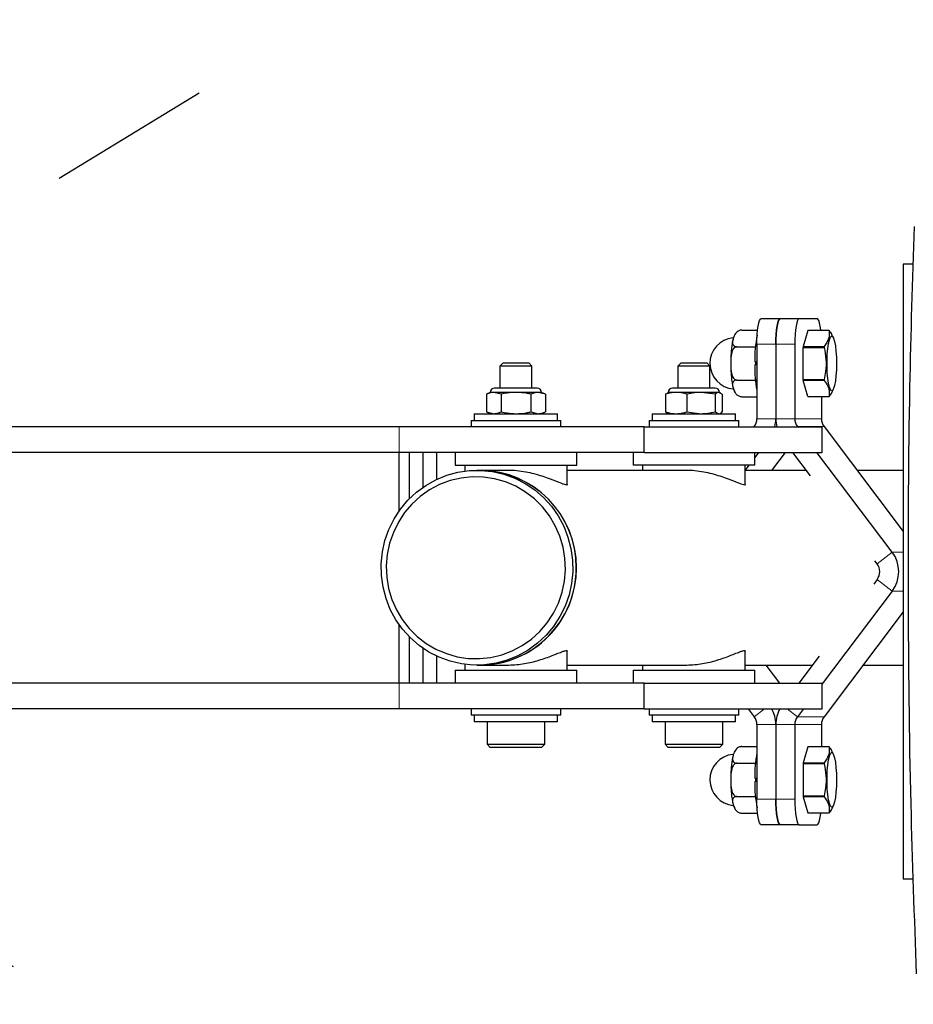
# Model space of a CAD drawing. Units: inches. Extents: x 0.5 to 16.9, y 0.4 to 10.6.
# Drawn here: x 6.4 to 6.9, y 7.5 to 8.1 of the extents above; entities that cross this region are included whole.
import ezdxf

# ---------------------------------------------------------------- set-up
doc = ezdxf.new("R2010")
doc.units = ezdxf.units.IN
doc.header["$MEASUREMENT"] = 0
doc.linetypes.add('PHANTOM', pattern=[0.5, 0.25, -0.05, 0.05, -0.05, 0.05, -0.05])
doc.layers.add('FORMAT', color=7, linetype='Continuous')
doc.styles.add('SLDTEXTSTYLE0', font='TXT', dxfattribs={"width": 0.7})
doc.dimstyles.new('SLDDIMSTYLE6', dxfattribs={"dimtxt": 0.080892, "dimasz": 0.09375, "dimexe": 0, "dimexo": 0.0625, "dimgap": 0.020223, "dimtad": 0, "dimtih": 1, "dimtoh": 1, "dimlfac": 16, "dimrnd": 1e-09, "dimzin": 12, "dimdsep": 46, "dimtxsty": 'SLDTEXTSTYLE0', "dimsah": 1, "dimcen": 0, "dimadec": 0, "dimazin": 3, "dimtfac": 1, "dimtofl": 0, "dimtmove": 0, "dimatfit": 3, "dimfxl": 0, "dimfrac": 2, "dimtolj": 1, "dimtzin": 12, "dimarcsym": 0})
doc.dimstyles.new('SLDDIMSTYLE7', dxfattribs={"dimtxt": 0.080892, "dimasz": 0.09375, "dimexe": 0, "dimexo": 0.0625, "dimgap": 0.020223, "dimtad": 0, "dimtih": 1, "dimtoh": 1, "dimlfac": 16, "dimrnd": 1e-09, "dimzin": 4, "dimdsep": 46, "dimtxsty": 'SLDTEXTSTYLE0', "dimsah": 1, "dimcen": 0, "dimadec": 0, "dimazin": 1, "dimtfac": 1, "dimtofl": 0, "dimtmove": 0, "dimatfit": 3, "dimfxl": 0, "dimfrac": 2, "dimtolj": 1, "dimtzin": 12, "dimarcsym": 0})

# ---------------------------------------------------------------- blocks, each defined once
blk = doc.blocks.new('_D_8')
at = {"layer": 'FORMAT', "color": 7}
for p, q in [((8.55085, 10.39592), (7.46865, 9.28869)), ((6.95849, 9.16079), (6.93331, 9.16079)), ((6.93331, 9.16079), (6.93331, 9.03224)), ((7.58611, 9.16079), (7.61129, 9.16079)), ((7.61129, 9.16079), (7.61129, 9.03224)), ((6.93331, 9.03224), (6.95849, 9.03224)), ((7.61129, 9.03224), (7.58611, 9.03224)), ((5.99375, 7.77968), (7.07595, 8.88691))]:
    blk.add_line(p, q, dxfattribs=at)
blk.add_arc((5.99375, 7.77968), 3.65834, 32.08392, 47.61193, dxfattribs=at)
blk.add_solid([(8.55085, 10.39592), (8.47415, 10.3398), (8.49649, 10.31795)], dxfattribs=at)
at = {"layer": 'FORMAT', "color": 7, "attachment_point": 1, "style": 'SLDTEXTSTYLE0'}
for s, insert, char_height in [('R58.53in', (7.03426, 9.285), 0.083333), ('1486.75mm', (6.95849, 9.13967), 0.083333), ('RAISED ROTATION', (6.749, 8.99433), 0.0833333)]:
    blk.add_mtext(s, dxfattribs=dict(at, insert=insert, char_height=char_height))
blk = doc.blocks.new('_D_9')
at = {"layer": 'FORMAT', "color": 7}
for p, q in [((5.99375, 7.77968), (7.46224, 6.51628)), ((7.45664, 6.38839), (7.43147, 6.38839)), ((7.43147, 6.38839), (7.43147, 6.25984)), ((8.08426, 6.38839), (8.10944, 6.38839)), ((8.10944, 6.38839), (8.10944, 6.25984)), ((7.43147, 6.25984), (7.45664, 6.25984)), ((8.10944, 6.25984), (8.08426, 6.25984)), ((9.54716, 4.72256), (8.07866, 5.98596))]:
    blk.add_line(p, q, dxfattribs=at)
blk.add_arc((5.99375, 7.77968), 4.6875, 317.76596, 329.06175, dxfattribs=at)
blk.add_solid([(9.54716, 4.72256), (9.48628, 4.79555), (9.4659, 4.77186)], dxfattribs=at)
at = {"layer": 'FORMAT', "color": 7, "attachment_point": 1, "style": 'SLDTEXTSTYLE0'}
for s, insert, char_height in [('R75.00in', (7.53241, 6.51259), 0.083333), ('1905.00mm', (7.45664, 6.36726), 0.083333), ('FULLY EXTENDED', (7.27508, 6.22193), 0.0833333), ('ROTATION', (7.47354, 6.09338), 0.083333)]:
    blk.add_mtext(s, dxfattribs=dict(at, insert=insert, char_height=char_height))

msp = doc.modelspace()

# ---------------------------------------------------------------- linework, layer by layer
at = {"color": 7, "linetype": 'Continuous', "lineweight": 25}
for p, q in [((6.92497, 7.98077), (6.92497, 7.60577)), ((6.92523, 7.98077), (6.92497, 7.98077)), ((6.93093, 7.98077), (6.92523, 7.98077)), ((6.83845, 7.94757), (6.84999, 7.94757)), ((6.84999, 7.94757), (6.86153, 7.94757)), ((6.86153, 7.94757), (6.87238, 7.94757)), ((6.82655, 7.94052), (6.83618, 7.94052)), ((6.8669, 7.94034), (6.86396, 7.93055)), ((6.87976, 7.94034), (6.8669, 7.94034)), ((6.87981, 7.94034), (6.86696, 7.94034)), ((6.88248, 7.93568), (6.88207, 7.93665)), ((6.8235, 7.93037), (6.83485, 7.93037)), ((6.83574, 7.93194), (6.83574, 7.88644)), ((6.84728, 7.93194), (6.84728, 7.88644)), ((6.85882, 7.93194), (6.85882, 7.88644)), ((6.8639, 7.91044), (6.8639, 7.93001)), ((6.8639, 7.93001), (6.87676, 7.93001)), ((6.86396, 7.93055), (6.87681, 7.93055)), ((6.681, 7.92049), (6.67904, 7.91853)), ((6.67904, 7.91853), (6.67904, 7.90518)), ((6.69858, 7.91853), (6.67904, 7.91853)), ((6.681, 7.92049), (6.69662, 7.92049)), ((6.69858, 7.91853), (6.69662, 7.92049)), ((6.69858, 7.90518), (6.69858, 7.91853)), ((6.78953, 7.92049), (6.78757, 7.91853)), ((6.78757, 7.91853), (6.78757, 7.90518)), ((6.80711, 7.91853), (6.78757, 7.91853)), ((6.78953, 7.92049), (6.80515, 7.92049)), ((6.80711, 7.91853), (6.80515, 7.92049)), ((6.80711, 7.90518), (6.80711, 7.91853)), ((6.8344, 7.9212), (6.83574, 7.9212)), ((6.83574, 7.91925), (6.8344, 7.91925)), ((6.83504, 7.91925), (6.83504, 7.9212)), ((6.8235, 7.91007), (6.83485, 7.91007)), ((6.8639, 7.91044), (6.87676, 7.91044)), ((6.87681, 7.90989), (6.86396, 7.90989)), ((6.8669, 7.90011), (6.86396, 7.90989)), ((6.67318, 7.90257), (6.67077, 7.90144)), ((6.67077, 7.90144), (6.67077, 7.89068)), ((6.67533, 7.90257), (6.67318, 7.90257)), ((6.6799, 7.90144), (6.67533, 7.90257)), ((6.68892, 7.90257), (6.67533, 7.90257)), ((6.70183, 7.90518), (6.67579, 7.90518)), ((6.6799, 7.90144), (6.6799, 7.89068)), ((6.7024, 7.90257), (6.68892, 7.90257)), ((6.69794, 7.90144), (6.69794, 7.89068)), ((6.70443, 7.90257), (6.7024, 7.90257)), ((6.70685, 7.90144), (6.7024, 7.90257)), ((6.70685, 7.90144), (6.70443, 7.90257)), ((6.70685, 7.90144), (6.70685, 7.89068)), ((6.78003, 7.90144), (6.78126, 7.9021)), ((6.78003, 7.90144), (6.78003, 7.89068)), ((6.78171, 7.90257), (6.78116, 7.90231)), ((6.78656, 7.90257), (6.78171, 7.90257)), ((6.81036, 7.90518), (6.78432, 7.90518)), ((6.80174, 7.90257), (6.78656, 7.90257)), ((6.79309, 7.90144), (6.79309, 7.89068)), ((6.8104, 7.90144), (6.80174, 7.90257)), ((6.81252, 7.90257), (6.80174, 7.90257)), ((6.8104, 7.90144), (6.8104, 7.89068)), ((6.81296, 7.90257), (6.81252, 7.90257)), ((6.81465, 7.90144), (6.81252, 7.90257)), ((6.81352, 7.90231), (6.81296, 7.90257)), ((6.81465, 7.90144), (6.81465, 7.89068)), ((6.82655, 7.89993), (6.83574, 7.89993)), ((6.8669, 7.90011), (6.87976, 7.90011)), ((6.8751, 7.90011), (6.8751, 7.88644)), ((6.88207, 7.90379), (6.88248, 7.90476)), ((6.66343, 7.88955), (6.66343, 7.88549)), ((6.66344, 7.88955), (6.71418, 7.88955)), ((6.67077, 7.89068), (6.67318, 7.88955)), ((6.67077, 7.89068), (6.67533, 7.88955)), ((6.69794, 7.89068), (6.7024, 7.88955)), ((6.70443, 7.88955), (6.70685, 7.89068)), ((6.71418, 7.88549), (6.71418, 7.88955)), ((6.77196, 7.88955), (6.77196, 7.88549)), ((6.77197, 7.88955), (6.82271, 7.88955)), ((6.78125, 7.88977), (6.78171, 7.88955)), ((6.79309, 7.89068), (6.80174, 7.88955)), ((6.8104, 7.89068), (6.81252, 7.88955)), ((6.81296, 7.88955), (6.81343, 7.88977)), ((6.82271, 7.88549), (6.82271, 7.88955)), ((6.61756, 7.88158), (5.6944, 7.88158)), ((6.76693, 7.88158), (6.61756, 7.88158)), ((6.66147, 7.88549), (6.66147, 7.88158)), ((6.66147, 7.88549), (6.71615, 7.88549)), ((6.71615, 7.88158), (6.71615, 7.88549)), ((6.76693, 7.86596), (6.76693, 7.88158)), ((6.76693, 7.88158), (6.87546, 7.88158)), ((6.77, 7.88549), (6.77, 7.88158)), ((6.77, 7.88549), (6.82468, 7.88549)), ((6.82468, 7.88158), (6.82468, 7.88549)), ((6.83415, 7.88169), (6.83407, 7.88158)), ((6.86049, 7.88158), (6.86041, 7.88169)), ((6.87546, 7.86596), (6.87546, 7.88158)), ((6.87669, 7.88169), (6.92497, 7.81779)), ((6.61756, 7.86596), (5.6944, 7.86596)), ((6.61751, 7.83019), (6.61751, 7.86596)), ((6.76693, 7.86596), (6.61756, 7.86596)), ((6.624, 7.83791), (6.624, 7.86596)), ((6.63212, 7.86596), (6.63212, 7.8447)), ((6.64042, 7.86596), (6.64042, 7.84949)), ((6.6517, 7.86596), (6.6517, 7.85814)), ((6.72592, 7.85814), (6.72592, 7.86596)), ((6.76023, 7.86596), (6.76023, 7.85814)), ((6.76693, 7.86596), (6.87546, 7.86596)), ((6.83445, 7.85814), (6.83445, 7.86596)), ((6.83681, 7.86596), (6.83445, 7.86284)), ((6.84482, 7.85502), (6.85309, 7.86596)), ((6.86849, 7.85174), (6.85775, 7.86596)), ((6.91824, 7.80516), (6.87229, 7.86596)), ((6.6517, 7.85814), (6.72543, 7.85814)), ((6.65756, 7.85814), (6.65756, 7.85453)), ((6.72006, 7.84642), (6.72006, 7.85814)), ((6.72543, 7.85814), (6.72592, 7.85814)), ((6.78298, 7.85814), (6.76023, 7.85814)), ((6.76609, 7.85814), (6.76609, 7.85502)), ((6.83445, 7.85814), (6.78298, 7.85814)), ((6.82859, 7.84642), (6.82859, 7.85814)), ((6.8309, 7.85814), (6.82859, 7.85508)), ((6.6671, 7.85502), (6.66507, 7.85502)), ((6.68338, 7.85502), (6.6671, 7.85502)), ((6.79191, 7.85502), (6.72006, 7.85502)), ((6.86601, 7.85502), (6.82859, 7.85502)), ((6.92497, 7.85502), (6.89684, 7.85502)), ((6.90908, 7.79803), (6.90764, 7.79992)), ((6.90908, 7.78851), (6.90698, 7.78573)), ((6.91824, 7.78138), (6.87546, 7.72478)), ((6.92497, 7.76875), (6.87669, 7.70485)), ((6.61751, 7.72533), (6.61751, 7.7611)), ((6.624, 7.72533), (6.624, 7.75338)), ((6.63212, 7.74659), (6.63212, 7.72533)), ((6.72005, 7.74492), (6.72002, 7.74485)), ((6.72006, 7.73314), (6.72006, 7.74487)), ((6.82859, 7.74492), (6.82855, 7.74485)), ((6.82859, 7.73314), (6.82859, 7.74487)), ((6.64042, 7.7418), (6.64042, 7.72533)), ((6.87368, 7.74166), (6.86133, 7.72533)), ((6.6517, 7.73314), (6.6517, 7.72533)), ((6.6517, 7.73314), (6.72592, 7.73314)), ((6.65756, 7.73676), (6.65756, 7.73314)), ((6.66507, 7.73627), (6.6671, 7.73627)), ((6.6671, 7.73627), (6.68338, 7.73627)), ((6.72006, 7.73627), (6.79191, 7.73627)), ((6.72592, 7.72533), (6.72592, 7.73314)), ((6.76023, 7.73314), (6.76023, 7.72533)), ((6.76023, 7.73314), (6.78335, 7.73314)), ((6.76609, 7.73627), (6.76609, 7.73314)), ((6.78335, 7.73314), (6.83445, 7.73314)), ((6.82859, 7.73627), (6.8696, 7.73627)), ((6.83445, 7.72533), (6.83445, 7.73314)), ((6.84123, 7.73627), (6.8495, 7.72533)), ((6.90043, 7.73627), (6.92497, 7.73627)), ((6.61756, 7.72533), (5.6944, 7.72533)), ((6.76693, 7.72533), (6.61756, 7.72533)), ((6.76693, 7.70971), (6.76693, 7.72533)), ((6.76693, 7.72533), (6.87546, 7.72533)), ((6.87546, 7.70971), (6.87546, 7.72533)), ((6.61756, 7.70971), (5.6944, 7.70971)), ((6.76693, 7.70971), (6.61756, 7.70971)), ((6.66147, 7.70971), (6.66147, 7.7058)), ((6.71615, 7.7058), (6.71615, 7.70971)), ((6.76693, 7.70971), (6.87546, 7.70971)), ((6.77, 7.70971), (6.77, 7.7058)), ((6.82468, 7.7058), (6.82468, 7.70971)), ((6.83048, 7.70971), (6.83415, 7.70485)), ((6.86407, 7.70971), (6.86041, 7.70485)), ((6.71615, 7.7058), (6.66147, 7.7058)), ((6.66343, 7.7058), (6.66343, 7.70174)), ((6.71418, 7.70174), (6.66344, 7.70174)), ((6.67123, 7.70174), (6.67123, 7.68807)), ((6.70639, 7.68807), (6.70639, 7.70174)), ((6.71418, 7.70174), (6.71418, 7.7058)), ((6.82468, 7.7058), (6.77, 7.7058)), ((6.77196, 7.7058), (6.77196, 7.70174)), ((6.82271, 7.70174), (6.77197, 7.70174)), ((6.77976, 7.70174), (6.77976, 7.68807)), ((6.81492, 7.68807), (6.81492, 7.70174)), ((6.82271, 7.70174), (6.82271, 7.7058)), ((6.83574, 7.7001), (6.83574, 7.6546)), ((6.84728, 7.7001), (6.84728, 7.6546)), ((6.85882, 7.7001), (6.85882, 7.6546)), ((6.8751, 7.7001), (6.8751, 7.68643)), ((6.67123, 7.68807), (6.67318, 7.68611)), ((6.67123, 7.68807), (6.6962, 7.68807)), ((6.69538, 7.68611), (6.67318, 7.68611)), ((6.70443, 7.68611), (6.69538, 7.68611)), ((6.6962, 7.68807), (6.70639, 7.68807)), ((6.70443, 7.68611), (6.70639, 7.68807)), ((6.77976, 7.68807), (6.78171, 7.68611)), ((6.77976, 7.68807), (6.81492, 7.68807)), ((6.81296, 7.68611), (6.78171, 7.68611)), ((6.81296, 7.68611), (6.81492, 7.68807)), ((6.82655, 7.68661), (6.83574, 7.68661)), ((6.8669, 7.68643), (6.86396, 7.67665)), ((6.87976, 7.68643), (6.8669, 7.68643)), ((6.88248, 7.68178), (6.88204, 7.6828)), ((6.8235, 7.67647), (6.83485, 7.67647)), ((6.8639, 7.6761), (6.8639, 7.65653)), ((6.87676, 7.6761), (6.8639, 7.6761)), ((6.86396, 7.67665), (6.87681, 7.67665)), ((6.8344, 7.66729), (6.83574, 7.66729)), ((6.83574, 7.66534), (6.8344, 7.66534)), ((6.83504, 7.66534), (6.83504, 7.66729)), ((6.8235, 7.65617), (6.83485, 7.65617)), ((6.8639, 7.65653), (6.87676, 7.65653)), ((6.87681, 7.65599), (6.86396, 7.65599)), ((6.86396, 7.65599), (6.8669, 7.6462)), ((6.88207, 7.64989), (6.88248, 7.65086)), ((6.82655, 7.64602), (6.83618, 7.64602)), ((6.8669, 7.6462), (6.87976, 7.6462)), ((6.84999, 7.63897), (6.83845, 7.63897)), ((6.86153, 7.63897), (6.84999, 7.63897)), ((6.86153, 7.63897), (6.87238, 7.63897)), ((6.92523, 7.60577), (6.92497, 7.60577)), ((6.93106, 7.60577), (6.92523, 7.60577))]:
    msp.add_line(p, q, dxfattribs=at)
at = {"color": 8, "linetype": 'PHANTOM', "lineweight": 18}
for p, q in [((6.92523, 7.60577), (6.92523, 7.98077)), ((6.84728, 7.93194), (6.83574, 7.93194)), ((6.85882, 7.93194), (6.84728, 7.93194)), ((6.61756, 7.86596), (6.61756, 7.88158)), ((6.83428, 7.88158), (6.83415, 7.88169)), ((6.83574, 7.88644), (6.84728, 7.88644)), ((6.85882, 7.88644), (6.84728, 7.88644)), ((6.8751, 7.88644), (6.85882, 7.88644)), ((6.86027, 7.88158), (6.86041, 7.88169)), ((6.86041, 7.88169), (6.87669, 7.88169)), ((6.90908, 7.79803), (6.91824, 7.80516)), ((6.92497, 7.80516), (6.91824, 7.80516)), ((6.91824, 7.78138), (6.90908, 7.78851)), ((6.91824, 7.78138), (6.92497, 7.78138)), ((6.61756, 7.70971), (6.61756, 7.72533)), ((6.83415, 7.70485), (6.84037, 7.70971)), ((6.86041, 7.70485), (6.85418, 7.70971)), ((6.87669, 7.70485), (6.86041, 7.70485)), ((6.83574, 7.7001), (6.84728, 7.7001)), ((6.85882, 7.7001), (6.84728, 7.7001)), ((6.8751, 7.7001), (6.85882, 7.7001)), ((6.83574, 7.6546), (6.84728, 7.6546)), ((6.84728, 7.6546), (6.85882, 7.6546))]:
    msp.add_line(p, q, dxfattribs=at)
at = {"color": 7, "linetype": 'Continuous', "lineweight": 25, "flags": 128}
for points in [[(6.83574, 7.93194), (6.83579, 7.93499), (6.83594, 7.93792), (6.83619, 7.94062), (6.83653, 7.94299), (6.83694, 7.94493), (6.83741, 7.94638), (6.83792, 7.94727), (6.83845, 7.94757)], [(6.84999, 7.94757), (6.84946, 7.94727), (6.84895, 7.94638), (6.84848, 7.94493), (6.84807, 7.94299), (6.84773, 7.94062), (6.84748, 7.93792), (6.84733, 7.93499), (6.84728, 7.93194)], [(6.84728, 7.93194), (6.84733, 7.93499), (6.84748, 7.93792), (6.84773, 7.94062), (6.84807, 7.94299), (6.84848, 7.94493), (6.84895, 7.94638), (6.84946, 7.94727), (6.84999, 7.94757)], [(6.86153, 7.94757), (6.861, 7.94727), (6.86049, 7.94638), (6.86002, 7.94493), (6.85961, 7.94299), (6.85927, 7.94062), (6.85902, 7.93792), (6.85887, 7.93499), (6.85882, 7.93194)], [(6.87467, 7.94034), (6.87464, 7.94062), (6.8743, 7.94299), (6.87389, 7.94493), (6.87342, 7.94638), (6.87291, 7.94727), (6.87238, 7.94757)], [(6.87993, 7.90576), (6.87939, 7.90808), (6.87896, 7.91105), (6.87866, 7.91451), (6.8785, 7.91828), (6.8785, 7.92216), (6.87866, 7.92593), (6.87896, 7.9294), (6.87939, 7.93237), (6.87993, 7.93468), (6.88055, 7.93622), (6.88121, 7.93689), (6.88189, 7.93667), (6.88253, 7.93556), (6.88311, 7.93362), (6.8836, 7.93096), (6.88397, 7.92772), (6.8842, 7.92407), (6.88428, 7.92022), (6.8842, 7.91637), (6.88397, 7.91273), (6.8836, 7.90949), (6.88311, 7.90683), (6.88253, 7.90489), (6.88189, 7.90378), (6.88121, 7.90355), (6.88055, 7.90423), (6.87993, 7.90576)], [(6.61446, 7.82539), (6.61836, 7.83137), (6.62294, 7.83682), (6.62814, 7.84168), (6.63387, 7.84586), (6.64006, 7.84932), (6.64662, 7.85198), (6.65344, 7.85383), (6.66043, 7.85483), (6.66749, 7.85497), (6.67452, 7.85424), (6.6814, 7.85266), (6.68805, 7.85024), (6.69436, 7.84703), (6.70025, 7.84307), (6.70562, 7.83842), (6.71041, 7.83314), (6.71453, 7.82732), (6.71793, 7.82104), (6.72055, 7.81438), (6.72237, 7.80745), (6.72336, 7.80035), (6.72349, 7.79318), (6.72277, 7.78605), (6.72121, 7.77906), (6.71884, 7.77231), (6.71567, 7.7659), (6.71177, 7.75992), (6.70719, 7.75446), (6.702, 7.74961), (6.69626, 7.74542), (6.69007, 7.74197), (6.68352, 7.7393), (6.6767, 7.73746), (6.66971, 7.73646), (6.66265, 7.73632), (6.65562, 7.73705), (6.64874, 7.73863), (6.64209, 7.74105), (6.63577, 7.74426), (6.62989, 7.74822), (6.62451, 7.75287), (6.61973, 7.75815), (6.61561, 7.76397), (6.61221, 7.77025), (6.60958, 7.77691), (6.60776, 7.78383), (6.60678, 7.79093), (6.60665, 7.7981), (6.60736, 7.80524), (6.60892, 7.81223), (6.6113, 7.81898), (6.61446, 7.82539)], [(6.61711, 7.82343), (6.61406, 7.8172), (6.61179, 7.81062), (6.61036, 7.80381), (6.60978, 7.79687), (6.61006, 7.78991), (6.61119, 7.78304), (6.61317, 7.77637), (6.61595, 7.77), (6.6195, 7.76404), (6.62375, 7.75858), (6.62865, 7.7537), (6.63411, 7.74948), (6.64004, 7.74599), (6.64637, 7.74328), (6.65297, 7.7414), (6.65976, 7.74038), (6.66661, 7.74022), (6.67344, 7.74094), (6.68012, 7.74252), (6.68655, 7.74494), (6.69263, 7.74816), (6.69827, 7.75213), (6.70337, 7.75679), (6.70786, 7.76206), (6.71167, 7.76785), (6.71472, 7.77409), (6.71699, 7.78067), (6.71842, 7.78748), (6.719, 7.79442), (6.71872, 7.80138), (6.71759, 7.80825), (6.71561, 7.81492), (6.71283, 7.82129), (6.70928, 7.82725), (6.70503, 7.83271), (6.70013, 7.83759), (6.69467, 7.84181), (6.68874, 7.8453), (6.68241, 7.84801), (6.67581, 7.84989), (6.66902, 7.85091), (6.66217, 7.85107), (6.65534, 7.85035), (6.64866, 7.84876), (6.64223, 7.84634), (6.63615, 7.84312), (6.63051, 7.83915), (6.62541, 7.8345), (6.62092, 7.82923), (6.61711, 7.82343)], [(6.88428, 7.66632), (6.8842, 7.66247), (6.88397, 7.65882), (6.8836, 7.65558), (6.88311, 7.65292), (6.88253, 7.65098), (6.88189, 7.64987), (6.88121, 7.64965), (6.88055, 7.65032), (6.87993, 7.65185), (6.87939, 7.65417), (6.87896, 7.65714), (6.87866, 7.66061), (6.8785, 7.66438), (6.8785, 7.66826), (6.87866, 7.67203), (6.87896, 7.67549), (6.87939, 7.67846), (6.87993, 7.68078), (6.88055, 7.68231), (6.88121, 7.68299), (6.88189, 7.68276), (6.88253, 7.68165), (6.88311, 7.67971), (6.8836, 7.67705), (6.88397, 7.67381), (6.8842, 7.67017), (6.88428, 7.66632)], [(6.83845, 7.63897), (6.83792, 7.63927), (6.83741, 7.64016), (6.83694, 7.64161), (6.83653, 7.64355), (6.83619, 7.64592), (6.83594, 7.64862), (6.83579, 7.65155), (6.83574, 7.6546)], [(6.84728, 7.6546), (6.84733, 7.65155), (6.84748, 7.64862), (6.84773, 7.64592), (6.84807, 7.64355), (6.84848, 7.64161), (6.84895, 7.64016), (6.84946, 7.63927), (6.84999, 7.63897)], [(6.84999, 7.63897), (6.84946, 7.63927), (6.84895, 7.64016), (6.84848, 7.64161), (6.84807, 7.64355), (6.84773, 7.64592), (6.84748, 7.64862), (6.84733, 7.65155), (6.84728, 7.6546)], [(6.85882, 7.6546), (6.85887, 7.65155), (6.85902, 7.64862), (6.85927, 7.64592), (6.85961, 7.64355), (6.86002, 7.64161), (6.86049, 7.64016), (6.861, 7.63927), (6.86153, 7.63897)], [(6.87238, 7.63897), (6.87291, 7.63927), (6.87342, 7.64016), (6.87389, 7.64161), (6.8743, 7.64355), (6.87464, 7.64592), (6.87467, 7.6462)]]:
    msp.add_lwpolyline(points, dxfattribs=at)
at = {"color": 7, "linetype": 'Continuous', "lineweight": 25}
for centre, radius, start, end in [((6.8227, 7.92022), 0.01562, 95.88667, 265.07662), ((6.9119, 7.92214), 0.0775, 168.69115, 180.69542), ((6.87981, 7.93973), 0.000608, 84.82, 95.18), ((6.94983, 7.92167), 0.08633, 174.09295, 174.45793), ((6.95127, 7.92281), 0.07486, 174.06498, 174.48589), ((6.91176, 7.91819), 0.07737, 179.21888, 190.67638), ((6.94992, 7.91879), 0.08642, 185.54226, 185.90687), ((6.95133, 7.91764), 0.07492, 185.51427, 185.93485), ((6.67579, 7.90257), 0.0026, 90, 180), ((6.70183, 7.90257), 0.0026, 0, 90), ((6.78432, 7.90257), 0.0026, 90, 180), ((6.81036, 7.90257), 0.0026, 0, 90), ((6.86696, 7.90071), 0.000608, 264.82, 275.18), ((6.87981, 7.90071), 0.000608, 264.82, 275.18), ((6.82785, 7.88644), 0.00789, 322.98491, 0.04537), ((6.82747, 7.88644), 0.01981, 345.8016, 0.00529), ((6.86709, 7.88644), 0.01981, 179.99717, 194.19765), ((6.86671, 7.88644), 0.00789, 179.95559, 217.01254), ((6.88299, 7.88644), 0.00789, 179.95559, 217.01254), ((6.6664, 7.79564), 0.05938, 270.67952, 89.32048), ((6.66664, 7.79608), 0.05894, 359.57727, 89.54565), ((6.90245, 7.79327), 0.01976, 323.01222, 36.98778), ((6.90276, 7.79327), 0.00791, 323.01372, 36.98628), ((6.66666, 7.79518), 0.05892, 270.42939, 0.44769), ((6.82751, 7.70011), 0.01976, 359.97797, 29.06311), ((6.86703, 7.70011), 0.01976, 150.92961, 180.0285), ((6.82785, 7.7001), 0.00789, 359.95454, 37.01525), ((6.86671, 7.7001), 0.00789, 142.9873, 180.0445), ((6.88299, 7.7001), 0.00789, 142.9873, 180.0445), ((6.87981, 7.68583), 0.000608, 84.82637, 95.17363), ((6.8227, 7.66632), 0.01563, 95.88667, 265.07662), ((6.91488, 7.66808), 0.08048, 169.54587, 180.55887), ((6.95005, 7.66774), 0.08656, 174.09343, 174.45745), ((6.95144, 7.66889), 0.07502, 174.06545, 174.48543), ((6.90878, 7.66411), 0.07438, 179.052, 191.56144), ((6.95001, 7.66489), 0.08651, 185.54245, 185.90668), ((6.95139, 7.66374), 0.07497, 185.51444, 185.93469), ((6.87981, 7.64681), 0.000608, 264.82, 275.18)]:
    msp.add_arc(centre, radius, start, end, dxfattribs=at)
for points, knots in [([(6.93155, 8.00365), (6.93054, 7.97102), (6.92822, 7.89603), (6.92764, 7.77862), (6.92888, 7.65934), (6.93168, 7.58249), (6.93293, 7.548)], [0, 0, 0, 0, 0.214882, 0.493834, 0.772785, 1, 1, 1, 1]), ([(6.82655, 7.94052), (6.82632, 7.94051), (6.82586, 7.94048), (6.82507, 7.94027), (6.82409, 7.93982), (6.82255, 7.93852), (6.82171, 7.93662), (6.82109, 7.93462), (6.82083, 7.93299), (6.82097, 7.93183), (6.82156, 7.93102), (6.82213, 7.93063), (6.82282, 7.93041), (6.82328, 7.93038), (6.8235, 7.93037)], [0, 0, 0, 0, 0.0296167, 0.0591224, 0.1068328, 0.1877193, 0.4193531, 0.5881897, 0.7052203, 0.8389959, 0.8888348, 0.9390117, 0.9717491, 1, 1, 1, 1]), ([(6.87976, 7.94034), (6.87985, 7.93915), (6.88002, 7.93673), (6.8788, 7.93341), (6.87738, 7.93137), (6.87681, 7.93055)], [0, 0, 0, 0, 0.368202, 0.747461, 1, 1, 1, 1]), ([(6.88192, 7.93663), (6.88179, 7.93705), (6.8814, 7.9383), (6.88048, 7.93952), (6.87987, 7.94034)], [0, 0, 0, 0, 0.3345571, 1, 1, 1, 1]), ([(6.82129, 7.93515), (6.82125, 7.93503), (6.82097, 7.9342), (6.82062, 7.93219), (6.82019, 7.92904), (6.81991, 7.92546), (6.81979, 7.92177), (6.81977, 7.91917), (6.81983, 7.91791), (6.81983, 7.91786)], [0, 0, 0, 0, 0.029544, 0.221437, 0.422584, 0.614784, 0.803729, 0.991599, 1, 1, 1, 1]), ([(6.8235, 7.93037), (6.82345, 7.93037), (6.82318, 7.93036), (6.82263, 7.93022), (6.82185, 7.92969), (6.82095, 7.92848), (6.81989, 7.92528), (6.81979, 7.92016), (6.81988, 7.91514), (6.82095, 7.91202), (6.82174, 7.91089), (6.82248, 7.9103), (6.82308, 7.91009), (6.8234, 7.91008), (6.8235, 7.91007)], [0, 0, 0, 0, 0.0065702, 0.0351247, 0.072053, 0.1270906, 0.2269343, 0.4999694, 0.7810747, 0.8669772, 0.919553, 0.9577135, 0.9880764, 1, 1, 1, 1]), ([(6.87676, 7.93001), (6.87721, 7.92762), (6.87811, 7.92278), (6.87789, 7.91614), (6.87708, 7.91207), (6.87676, 7.91044)], [0, 0, 0, 0, 0.368194, 0.747467, 1, 1, 1, 1]), ([(6.81983, 7.91786), (6.81987, 7.91669), (6.81995, 7.91429), (6.82025, 7.91093), (6.82066, 7.90785), (6.82128, 7.90517), (6.82179, 7.90341), (6.82248, 7.90243), (6.82266, 7.90218)], [0, 0, 0, 0, 0.171712, 0.352311, 0.535267, 0.723769, 0.928104, 1, 1, 1, 1]), ([(6.8235, 7.91007), (6.82327, 7.91006), (6.82282, 7.91004), (6.82216, 7.90983), (6.82146, 7.90937), (6.8207, 7.90807), (6.821, 7.90618), (6.82159, 7.90417), (6.82231, 7.90254), (6.82314, 7.90138), (6.82422, 7.90057), (6.82503, 7.90018), (6.82585, 7.89996), (6.82633, 7.89994), (6.82655, 7.89993)], [0, 0, 0, 0, 0.029615, 0.059119, 0.106829, 0.187717, 0.419353, 0.588186, 0.705223, 0.838993, 0.888833, 0.939009, 0.971745, 1, 1, 1, 1]), ([(6.87681, 7.90989), (6.87762, 7.9087), (6.87925, 7.90628), (6.88003, 7.90296), (6.87984, 7.90092), (6.87976, 7.90011)], [0, 0, 0, 0, 0.368193, 0.747464, 1, 1, 1, 1]), ([(6.67533, 7.90257), (6.67462, 7.90252), (6.67308, 7.90242), (6.67158, 7.90178), (6.67077, 7.90144)], [0, 0, 0, 0, 0.4617471, 1, 1, 1, 1]), ([(6.68892, 7.90257), (6.6871, 7.90249), (6.68406, 7.90235), (6.68109, 7.9017), (6.6799, 7.90144)], [0, 0, 0, 0, 0.5983281, 1, 1, 1, 1]), ([(6.69794, 7.90144), (6.69718, 7.90161), (6.69422, 7.90228), (6.69118, 7.90245), (6.68892, 7.90257)], [0, 0, 0, 0, 0.25499, 1, 1, 1, 1]), ([(6.7024, 7.90257), (6.7017, 7.90252), (6.7002, 7.90242), (6.69873, 7.90178), (6.69794, 7.90144)], [0, 0, 0, 0, 0.461778, 1, 1, 1, 1]), ([(6.78656, 7.90257), (6.78492, 7.90245), (6.78272, 7.90228), (6.78058, 7.90161), (6.78003, 7.90144)], [0, 0, 0, 0, 0.745023, 1, 1, 1, 1]), ([(6.79309, 7.90144), (6.79223, 7.9017), (6.79008, 7.90235), (6.78788, 7.90249), (6.78656, 7.90257)], [0, 0, 0, 0, 0.4016786, 1, 1, 1, 1]), ([(6.80174, 7.90257), (6.8004, 7.90252), (6.79748, 7.90242), (6.79463, 7.90178), (6.79309, 7.90144)], [0, 0, 0, 0, 0.461763, 1, 1, 1, 1]), ([(6.81252, 7.90257), (6.81219, 7.90252), (6.81148, 7.90242), (6.81078, 7.90178), (6.8104, 7.90144)], [0, 0, 0, 0, 0.461769, 1, 1, 1, 1]), ([(6.87987, 7.90011), (6.88079, 7.9013), (6.88175, 7.90252), (6.88204, 7.90376), (6.88205, 7.9038)], [0, 0, 0, 0, 0.973423, 1, 1, 1, 1]), ([(6.67533, 7.88955), (6.67604, 7.8896), (6.67758, 7.8897), (6.67909, 7.89034), (6.6799, 7.89068)], [0, 0, 0, 0, 0.461777, 1, 1, 1, 1]), ([(6.6799, 7.89068), (6.68109, 7.89042), (6.68406, 7.88977), (6.6871, 7.88963), (6.68892, 7.88955)], [0, 0, 0, 0, 0.4016719, 1, 1, 1, 1]), ([(6.68892, 7.88955), (6.69118, 7.88967), (6.69422, 7.88984), (6.69718, 7.89051), (6.69794, 7.89068)], [0, 0, 0, 0, 0.74501, 1, 1, 1, 1]), ([(6.7024, 7.88955), (6.70309, 7.8896), (6.70459, 7.8897), (6.70606, 7.89034), (6.70685, 7.89068)], [0, 0, 0, 0, 0.4617586, 1, 1, 1, 1]), ([(6.78003, 7.89068), (6.78058, 7.89051), (6.78272, 7.88984), (6.78492, 7.88967), (6.78656, 7.88955)], [0, 0, 0, 0, 0.254977, 1, 1, 1, 1]), ([(6.78126, 7.88978), (6.78123, 7.88979), (6.78081, 7.88989), (6.78041, 7.8903), (6.78003, 7.89068)], [0, 0, 0, 0, 0.0770921, 1, 1, 1, 1]), ([(6.78656, 7.88955), (6.78788, 7.88963), (6.79008, 7.88977), (6.79223, 7.89042), (6.79309, 7.89068)], [0, 0, 0, 0, 0.5983214, 1, 1, 1, 1]), ([(6.80174, 7.88955), (6.80309, 7.8896), (6.80601, 7.8897), (6.80886, 7.89034), (6.8104, 7.89068)], [0, 0, 0, 0, 0.461768, 1, 1, 1, 1]), ([(6.81342, 7.88978), (6.81345, 7.88979), (6.81387, 7.88989), (6.81427, 7.8903), (6.81465, 7.89068)], [0, 0, 0, 0, 0.077039, 1, 1, 1, 1]), ([(6.72001, 7.84645), (6.72002, 7.84642), (6.72034, 7.84592), (6.71883, 7.84611), (6.7148, 7.84765), (6.7093, 7.84989), (6.70374, 7.85178), (6.69882, 7.85316), (6.69347, 7.85425), (6.68825, 7.85491), (6.68488, 7.85498), (6.68339, 7.855)], [0, 0, 0, 0, 0.009918, 0.176611, 0.343043, 0.517622, 0.615974, 0.717102, 0.816027, 0.918521, 1, 1, 1, 1]), ([(6.82854, 7.84645), (6.82855, 7.84642), (6.82887, 7.84592), (6.82736, 7.84611), (6.82333, 7.84765), (6.81783, 7.84989), (6.81227, 7.85178), (6.80735, 7.85316), (6.802, 7.85425), (6.79678, 7.85491), (6.79341, 7.85498), (6.79192, 7.855)], [0, 0, 0, 0, 0.009918, 0.176606, 0.343043, 0.517623, 0.615975, 0.717101, 0.816026, 0.918521, 1, 1, 1, 1]), ([(6.68338, 7.73627), (6.68656, 7.73642), (6.6929, 7.73672), (6.70222, 7.73894), (6.70907, 7.74132), (6.71378, 7.74321), (6.71669, 7.74437), (6.71876, 7.74508), (6.71984, 7.74524), (6.71999, 7.74501), (6.72005, 7.74492)], [0, 0, 0, 0, 0.172943, 0.345148, 0.533422, 0.634845, 0.739501, 0.835199, 0.934633, 1, 1, 1, 1]), ([(6.79191, 7.73627), (6.79509, 7.73642), (6.80143, 7.73672), (6.81075, 7.73894), (6.8176, 7.74132), (6.82231, 7.74321), (6.82522, 7.74437), (6.82729, 7.74508), (6.82837, 7.74524), (6.82852, 7.74501), (6.82859, 7.74492)], [0, 0, 0, 0, 0.172943, 0.345149, 0.533422, 0.634845, 0.739501, 0.835204, 0.934638, 1, 1, 1, 1]), ([(6.82655, 7.68661), (6.82632, 7.6866), (6.82586, 7.68658), (6.82507, 7.68637), (6.82409, 7.68591), (6.82255, 7.68461), (6.82171, 7.68272), (6.82109, 7.68071), (6.82083, 7.67908), (6.82097, 7.67792), (6.82156, 7.67711), (6.82213, 7.67672), (6.82282, 7.6765), (6.82328, 7.67648), (6.8235, 7.67647)], [0, 0, 0, 0, 0.029617, 0.059122, 0.106833, 0.187719, 0.419353, 0.58819, 0.70522, 0.838996, 0.888835, 0.939012, 0.971749, 1, 1, 1, 1]), ([(6.87976, 7.68643), (6.87985, 7.68524), (6.88002, 7.68282), (6.8788, 7.6795), (6.87738, 7.67746), (6.87681, 7.67665)], [0, 0, 0, 0, 0.368202, 0.747461, 1, 1, 1, 1]), ([(6.88191, 7.68274), (6.88178, 7.68316), (6.88139, 7.6844), (6.88048, 7.68562), (6.87987, 7.68643)], [0, 0, 0, 0, 0.331682, 1, 1, 1, 1]), ([(6.82129, 7.68124), (6.82125, 7.68113), (6.82097, 7.68029), (6.82062, 7.67828), (6.82019, 7.67513), (6.81991, 7.67156), (6.81979, 7.66786), (6.81977, 7.66527), (6.81983, 7.66401), (6.81983, 7.66395)], [0, 0, 0, 0, 0.029545, 0.221437, 0.422585, 0.614783, 0.803729, 0.991599, 1, 1, 1, 1]), ([(6.8235, 7.67647), (6.82345, 7.67646), (6.82318, 7.67646), (6.82263, 7.67631), (6.82185, 7.67578), (6.82095, 7.67457), (6.81989, 7.67137), (6.81979, 7.66626), (6.81988, 7.66123), (6.82095, 7.65812), (6.82174, 7.65698), (6.82248, 7.6564), (6.82308, 7.65619), (6.8234, 7.65617), (6.8235, 7.65617)], [0, 0, 0, 0, 0.00657, 0.035125, 0.072053, 0.127091, 0.226934, 0.49997, 0.781075, 0.866977, 0.919553, 0.957713, 0.988076, 1, 1, 1, 1]), ([(6.87676, 7.6761), (6.87721, 7.67372), (6.87811, 7.66888), (6.87789, 7.66224), (6.87708, 7.65816), (6.87676, 7.65653)], [0, 0, 0, 0, 0.368195, 0.747467, 1, 1, 1, 1]), ([(6.81983, 7.66395), (6.81987, 7.66278), (6.81995, 7.66039), (6.82025, 7.65703), (6.82066, 7.65395), (6.82128, 7.65126), (6.82179, 7.6495), (6.82248, 7.64852), (6.82266, 7.64827)], [0, 0, 0, 0, 0.171713, 0.352311, 0.535267, 0.723769, 0.928104, 1, 1, 1, 1]), ([(6.8235, 7.65617), (6.82327, 7.65616), (6.82282, 7.65613), (6.82216, 7.65592), (6.82146, 7.65547), (6.8207, 7.65417), (6.821, 7.65227), (6.82159, 7.65026), (6.82231, 7.64864), (6.82314, 7.64748), (6.82422, 7.64667), (6.82503, 7.64628), (6.82585, 7.64605), (6.82633, 7.64603), (6.82655, 7.64602)], [0, 0, 0, 0, 0.029615, 0.059119, 0.106829, 0.187717, 0.419353, 0.588186, 0.705223, 0.838993, 0.888833, 0.939009, 0.971745, 1, 1, 1, 1]), ([(6.87681, 7.65599), (6.87762, 7.65479), (6.87925, 7.65237), (6.88003, 7.64905), (6.87984, 7.64702), (6.87976, 7.6462)], [0, 0, 0, 0, 0.368193, 0.747464, 1, 1, 1, 1]), ([(6.87987, 7.6462), (6.88079, 7.64739), (6.88175, 7.64862), (6.88204, 7.64986), (6.88205, 7.64989)], [0, 0, 0, 0, 0.973423, 1, 1, 1, 1])]:
    msp.add_open_spline(points, degree=3, knots=knots, dxfattribs=at)
at = {"layer": 'FORMAT', "color": 7, "linetype": 'PHANTOM', "lineweight": 25}
for p, q in [((9.99899, 10.21499), (5.99375, 7.77968)), ((5.99375, 7.77968), (10.0398, 5.41279))]:
    msp.add_line(p, q, dxfattribs=at)

# ---------------------------------------------------------------- dimensions: what is measured, and where the dimension line sits
at = {"layer": 'FORMAT', "color": 7}
for mpoint, text, dimstyle, picture, middle in [((8.55085, 10.39592), '<>\\PRAISED ROTATION', 'SLDDIMSTYLE6', '_D_8', (7.2723, 9.0878)), ((9.54716, 4.72256), '<>\\PFULLY EXTENDED\\PROTATION', 'SLDDIMSTYLE7', '_D_9', (7.77045, 6.25112))]:
    dim = msp.add_radius_dim(center=(5.99375, 7.77968), mpoint=mpoint, text=text, dimstyle=dimstyle, dxfattribs=at)
    dim.commit()
    dim.dimension.update_dxf_attribs({"geometry": picture, "text_midpoint": middle, "dimtype": 164})

doc.saveas('drawing.dxf')
